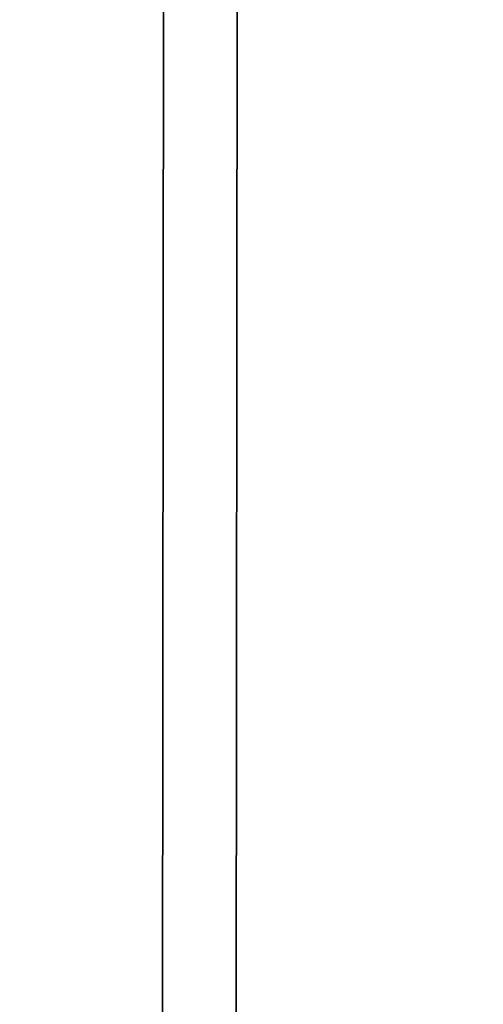
# Model space of a CAD drawing. Extents: x -133 to 89, y -68 to 68.
# Drawn here: x -132 to -132, y -32 to -32 of the extents above; entities that cross this region are included whole.
import ezdxf

# ---------------------------------------------------------------- set-up
doc = ezdxf.new("R2010")
doc.units = 0

msp = doc.modelspace()

# ---------------------------------------------------------------- linework, layer by layer
for points in [[(-132.020996, 39.125, 9), (-132.141006, -23.007999, 8.993), (-132.100372, -35.903999, 8.99901)], [(-132.096893, -33.919998, 9), (-132.020996, 39.125, 9), (-132.100372, -35.903999, 8.99901)], [(-132.020996, 39.125, 9), (-132.096893, -33.919998, 9), (-129.039993, 33.118999, 9)], [(-129.039993, -33.866001, 9), (-129.039993, 33.118999, 9), (-132.096893, -33.919998, 9)], [(-132.595001, 0), (-60.650002, 31.957001), (-126.269997, -33.729)], [(-129.639999, -33.987), (-130.843994, -34.759998), (-132.595001, 0)], [(-126.269997, -33.729), (-127.261002, -33.584), (-132.595001, 0)], [(-127.261002, -33.584), (-128.546997, -33.640999), (-132.595001, 0)], [(-128.546997, -33.640999), (-129.639999, -33.987), (-132.595001, 0)], [(-130.843994, -34.759998), (-131.451996, -35.368999), (-132.595001, 0)], [(-131.451996, -35.368999), (-131.934006, -36.082001), (-132.595001, 0)], [(-132.595001, 0), (-131.934006, -36.082001), (-132.462997, -37.410999)], [(-132.095001, -38.549999, 9), (-132.356995, -21.648001, 8.911), (-132.201996, -31.038, 8.983)], [(-132.095001, -38.549999, 9), (-132.100266, -36.928001, 8.99952), (-132.356995, -21.648001, 8.911)], [(-132.182007, -32.916, 8.991), (-132.095001, -38.549999, 9), (-132.201996, -31.038, 8.983)]]:
    msp.add_3dface(points)

doc.saveas('drawing.dxf')
